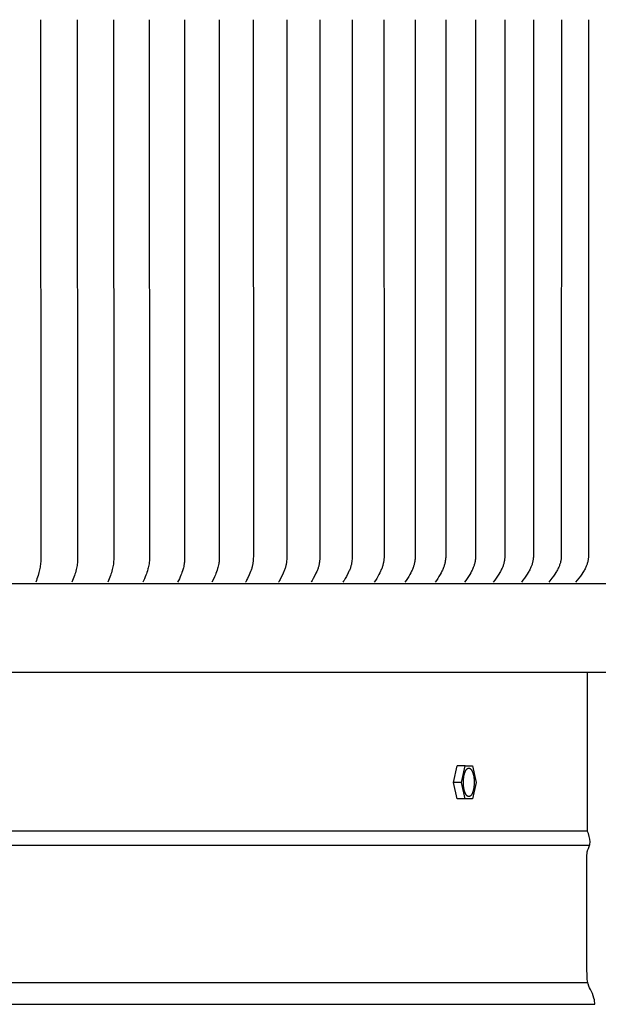
# Model space of a CAD drawing. Units: inches. Extents: x -12 to 90, y -5 to 14.
# Drawn here: x 77 to 80, y 1 to 7 of the extents above; entities that cross this region are included whole.
import ezdxf

# ---------------------------------------------------------------- set-up
doc = ezdxf.new("R2010")
doc.units = ezdxf.units.IN
doc.header["$MEASUREMENT"] = 0
doc.layers.add('Aura Vent', color=250, linetype='Continuous')
doc.layers.add('Dimension (ANSI)', color=5, linetype='Continuous')
doc.styles.add('Arial', font='arial.ttf')
doc.dimstyles.new('Dimensions', dxfattribs={"dimtxt": 0.089844, "dimasz": 0.125, "dimexe": 0.0625, "dimexo": 0.125, "dimgap": 0.09, "dimtad": 0, "dimtih": 1, "dimtoh": 1, "dimzin": 0, "dimdsep": 46, "dimlunit": 5, "dimtxsty": 'Arial', "dimcen": 0, "dimadec": 0, "dimazin": 0, "dimtfac": 1, "dimtofl": 0, "dimtmove": 0, "dimatfit": 3, "dimfxl": 1, "dimfrac": 2, "dimtolj": 1, "dimtzin": 0, "dimarcsym": 0})

# ---------------------------------------------------------------- blocks, each defined once
blk = doc.blocks.new('*D32')
at = {"layer": 'Defpoints', "color": 0, "transparency": 16777216}
for p in [(80.1047, 11.044), (85.1242, 11.044), (80.1071, 2.042)]:
    blk.add_point(p, dxfattribs=at)
at = {"layer": 'Dimension (ANSI)', "color": 0, "lineweight": -2, "transparency": 16777216}
for p, q in [((80.6047, 11.044), (85.3742, 11.044)), ((85.1242, 10.544), (85.1242, 7.4328)), ((85.1242, 2.542), (85.1242, 5.6532)), ((80.6071, 2.042), (85.3742, 2.042))]:
    blk.add_line(p, q, dxfattribs=at)
at = {"layer": 'Dimension (ANSI)', "color": 0, "transparency": 16777216}
for points in [[(85.0409, 10.544), (85.2076, 10.544), (85.1242, 11.044)], [(85.0409, 2.542), (85.2076, 2.542), (85.1242, 2.042)]]:
    blk.add_solid(points, dxfattribs=at)
at = {"layer": 'Dimension (ANSI)', "color": 0, "transparency": 16777216, "insert": (85.1242, 6.543), "char_height": 0.359375, "attachment_point": 5, "style": 'Arial'}
blk.add_mtext('\\A1;Head Height\\P9" [23 cm]', dxfattribs=at)
blk = doc.blocks.new('*D33')
at = {"layer": 'Defpoints', "color": 0, "transparency": 16777216}
for p in [(80.1071, 2.042), (82.6475, 0.048), (85.1242, 0.048)]:
    blk.add_point(p, dxfattribs=at)
at = {"layer": 'Dimension (ANSI)', "color": 0, "lineweight": -2, "transparency": 16777216}
for p, q in [((85.1242, 2.542), (85.1242, 3.042)), ((80.6071, 2.042), (85.3742, 2.042)), ((83.1475, 0.048), (85.3742, 0.048)), ((85.1242, -0.452), (85.1242, -0.952))]:
    blk.add_line(p, q, dxfattribs=at)
at = {"layer": 'Dimension (ANSI)', "color": 0, "transparency": 16777216}
for points in [[(85.0409, 2.542), (85.2076, 2.542), (85.1242, 2.042)], [(85.0409, -0.452), (85.2076, -0.452), (85.1242, 0.048)]]:
    blk.add_solid(points, dxfattribs=at)
at = {"layer": 'Dimension (ANSI)', "color": 0, "transparency": 16777216, "insert": (85.1242, 1.045), "char_height": 0.359375, "attachment_point": 5, "style": 'Arial'}
blk.add_mtext('\\A1;Collar Height\\P2" [5 cm]', dxfattribs=at)
blk = doc.blocks.new('*D34')
at = {"layer": 'Defpoints', "color": 0, "transparency": 16777216}
for p in [(80.1047, 11.044), (88.5722, 11.044), (82.6475, 0.048)]:
    blk.add_point(p, dxfattribs=at)
at = {"layer": 'Dimension (ANSI)', "color": 0, "lineweight": -2, "transparency": 16777216}
for p, q in [((80.6047, 11.044), (88.8222, 11.044)), ((88.5722, 10.544), (88.5722, 6.439)), ((88.5722, 0.548), (88.5722, 4.653)), ((83.1475, 0.048), (88.8222, 0.048))]:
    blk.add_line(p, q, dxfattribs=at)
at = {"layer": 'Dimension (ANSI)', "color": 0, "transparency": 16777216}
for points in [[(88.4888, 10.544), (88.6555, 10.544), (88.5722, 11.044)], [(88.4888, 0.548), (88.6555, 0.548), (88.5722, 0.048)]]:
    blk.add_solid(points, dxfattribs=at)
at = {"layer": 'Dimension (ANSI)', "color": 0, "transparency": 16777216, "insert": (88.5722, 5.546), "char_height": 0.359375, "attachment_point": 5, "style": 'Arial'}
blk.add_mtext('\\A1;Overall Height\\P11" [28 cm]', dxfattribs=at)

msp = doc.modelspace()

# ---------------------------------------------------------------- linework, layer by layer
at = {"layer": 'Aura Vent'}
for p, q in [((60.0938, 1.9591), (80.1176, 1.9591)), ((60.1014, 1.167), (80.1107, 1.167))]:
    msp.add_line(p, q, dxfattribs=at)
for points in [[(76.9536, 6.7174), (76.9557, 3.6201), (76.9557, 3.6079), (76.9555, 3.6002), (76.9551, 3.5925), (76.9546, 3.5848), (76.9538, 3.5771), (76.9528, 3.5695), (76.9517, 3.5619), (76.9503, 3.5543), (76.9488, 3.5467), (76.9468, 3.5384), (76.9446, 3.5301), (76.9398, 3.5138), (76.9333, 3.4941), (76.9298, 3.4844), (76.9262, 3.4747)], [(77.1655, 6.7174), (77.1674, 3.6202), (77.1674, 3.6109), (77.1672, 3.6028), (77.1668, 3.5947), (77.1662, 3.5867), (77.1653, 3.5787), (77.1643, 3.5712), (77.163, 3.5637), (77.1616, 3.5563), (77.1599, 3.5489), (77.1575, 3.5393), (77.1549, 3.5297), (77.1524, 3.5217), (77.1499, 3.5138), (77.1464, 3.5039), (77.1428, 3.4941), (77.1351, 3.4747)], [(77.3745, 6.7174), (77.3762, 3.6215), (77.3762, 3.6124), (77.376, 3.6039), (77.3755, 3.5955), (77.3748, 3.587), (77.3743, 3.5828), (77.3738, 3.5787), (77.3726, 3.5712), (77.3713, 3.5637), (77.3697, 3.5563), (77.3679, 3.5489), (77.3653, 3.5393), (77.3624, 3.5297), (77.3598, 3.5217), (77.357, 3.5138), (77.3533, 3.5039), (77.3494, 3.4941), (77.3412, 3.4747)], [(77.5806, 6.7174), (77.5821, 3.6154), (77.5819, 3.6068), (77.5814, 3.5983), (77.5807, 3.5898), (77.5803, 3.5855), (77.5797, 3.5813), (77.5785, 3.5737), (77.5771, 3.5661), (77.5754, 3.5586), (77.5735, 3.5512), (77.5707, 3.5414), (77.5677, 3.5318), (77.5649, 3.5237), (77.562, 3.5157), (77.5579, 3.5053), (77.5535, 3.4951), (77.5444, 3.4747)], [(77.7837, 6.7174), (77.785, 3.6169), (77.7848, 3.608), (77.7842, 3.599), (77.7839, 3.5946), (77.7834, 3.5901), (77.7829, 3.5857), (77.7823, 3.5813), (77.7816, 3.5775), (77.7809, 3.5737), (77.7794, 3.5661), (77.7776, 3.5586), (77.7755, 3.5512), (77.7726, 3.5414), (77.7693, 3.5318), (77.7664, 3.5237), (77.7632, 3.5157), (77.7589, 3.5053), (77.7543, 3.495), (77.7446, 3.4747)], [(77.9836, 6.7174), (77.9848, 3.6184), (77.9845, 3.6094), (77.984, 3.6004), (77.9836, 3.596), (77.9831, 3.5915), (77.9826, 3.587), (77.9819, 3.5826), (77.9813, 3.5789), (77.9806, 3.5752), (77.979, 3.5679), (77.9772, 3.5606), (77.9752, 3.5534), (77.9721, 3.5436), (77.9687, 3.5339), (77.9656, 3.5257), (77.9623, 3.5177), (77.9575, 3.5068), (77.9524, 3.496), (77.9417, 3.4747)], [(78.1804, 6.7174), (78.1815, 3.6361), (78.1812, 3.6215), (78.1808, 3.613), (78.1803, 3.6045), (78.1797, 3.5961), (78.1787, 3.5876), (78.1781, 3.5834), (78.1775, 3.5793), (78.1768, 3.5751), (78.176, 3.5709), (78.1751, 3.5668), (78.1741, 3.5627), (78.173, 3.5586), (78.1718, 3.5545), (78.1702, 3.5498), (78.1686, 3.5451), (78.1668, 3.5405), (78.165, 3.5359), (78.157, 3.5177), (78.147, 3.496), (78.1443, 3.4906), (78.1416, 3.4853), (78.1387, 3.48), (78.1357, 3.4747)], [(78.374, 6.7174), (78.3749, 3.6368), (78.3746, 3.623), (78.3743, 3.6145), (78.3737, 3.6059), (78.373, 3.5974), (78.372, 3.5889), (78.3714, 3.5847), (78.3707, 3.5805), (78.37, 3.5763), (78.3691, 3.5721), (78.3682, 3.568), (78.3671, 3.5639), (78.366, 3.5597), (78.3647, 3.5557), (78.3631, 3.5508), (78.3613, 3.546), (78.3594, 3.5412), (78.3574, 3.5364), (78.3488, 3.5177), (78.3383, 3.496), (78.3355, 3.4906), (78.3326, 3.4853), (78.3296, 3.48), (78.3264, 3.4747)], [(78.5642, 6.7174), (78.5651, 3.6364), (78.5648, 3.6246), (78.5644, 3.6158), (78.5638, 3.6071), (78.563, 3.5983), (78.5619, 3.5897), (78.5612, 3.5853), (78.5605, 3.581), (78.5597, 3.5767), (78.5587, 3.5725), (78.5577, 3.5682), (78.5566, 3.564), (78.5553, 3.5598), (78.554, 3.5557), (78.5523, 3.5508), (78.5504, 3.546), (78.5484, 3.5412), (78.5463, 3.5364), (78.5419, 3.527), (78.5373, 3.5177), (78.5262, 3.4959), (78.5202, 3.4853), (78.5171, 3.48), (78.5138, 3.4747)], [(78.751, 6.7174), (78.7518, 3.6375), (78.7515, 3.6261), (78.7511, 3.6173), (78.7505, 3.6085), (78.7496, 3.5997), (78.7491, 3.5953), (78.7485, 3.591), (78.7478, 3.5866), (78.747, 3.5823), (78.7462, 3.578), (78.7452, 3.5737), (78.7441, 3.5694), (78.743, 3.5652), (78.7417, 3.561), (78.7403, 3.5568), (78.7385, 3.552), (78.7366, 3.5473), (78.7346, 3.5426), (78.7325, 3.538), (78.7281, 3.5288), (78.7175, 3.5082), (78.7113, 3.4969), (78.7048, 3.4857), (78.7014, 3.4802), (78.6978, 3.4747)], [(78.9344, 6.7174), (78.935, 3.6277), (78.9349, 3.6232), (78.9347, 3.6188), (78.9345, 3.6143), (78.9341, 3.6099), (78.9337, 3.6055), (78.9332, 3.6011), (78.9326, 3.5967), (78.9319, 3.5923), (78.9311, 3.5879), (78.9302, 3.5836), (78.9292, 3.5792), (78.9281, 3.5749), (78.9269, 3.5706), (78.9257, 3.5664), (78.9243, 3.5621), (78.9229, 3.5579), (78.921, 3.553), (78.919, 3.5481), (78.917, 3.5433), (78.9148, 3.5385), (78.9102, 3.529), (78.9053, 3.5197), (78.899, 3.5082), (78.8924, 3.4969), (78.8855, 3.4857), (78.8784, 3.4747)], [(79.1141, 6.7174), (79.1146, 3.6292), (79.1146, 3.6247), (79.1144, 3.6203), (79.1141, 3.6158), (79.1138, 3.6113), (79.1134, 3.6069), (79.1128, 3.6024), (79.1122, 3.598), (79.1115, 3.5936), (79.1106, 3.5892), (79.1097, 3.5848), (79.1087, 3.5805), (79.1076, 3.5761), (79.1064, 3.5718), (79.1051, 3.5676), (79.1037, 3.5633), (79.1022, 3.5591), (79.1002, 3.554), (79.0981, 3.549), (79.0959, 3.544), (79.0936, 3.539), (79.0887, 3.5293), (79.0834, 3.5197), (79.0769, 3.5082), (79.07, 3.4969), (79.0628, 3.4857), (79.0554, 3.4747)], [(79.2903, 6.7174), (79.2907, 3.6308), (79.2906, 3.6262), (79.2904, 3.6216), (79.2901, 3.617), (79.2897, 3.6125), (79.2892, 3.6079), (79.2887, 3.6034), (79.288, 3.5988), (79.2873, 3.5943), (79.2864, 3.5898), (79.2855, 3.5853), (79.2844, 3.5809), (79.2833, 3.5765), (79.282, 3.5721), (79.2806, 3.5677), (79.2791, 3.5634), (79.2776, 3.5591), (79.2755, 3.554), (79.2733, 3.549), (79.271, 3.544), (79.2685, 3.539), (79.2633, 3.5293), (79.2579, 3.5197), (79.2511, 3.5082), (79.244, 3.4969), (79.2366, 3.4857), (79.2288, 3.4747)], [(79.4627, 6.7174), (79.4628, 3.6308), (79.4625, 3.6214), (79.4623, 3.6167), (79.4619, 3.612), (79.4615, 3.6074), (79.4609, 3.6027), (79.4602, 3.5981), (79.4594, 3.5935), (79.4585, 3.5891), (79.4575, 3.5847), (79.4563, 3.5804), (79.455, 3.576), (79.4537, 3.5718), (79.4522, 3.5675), (79.4506, 3.5633), (79.449, 3.5591), (79.4468, 3.554), (79.4445, 3.549), (79.4422, 3.544), (79.4397, 3.539), (79.4371, 3.5341), (79.4344, 3.5292), (79.4288, 3.5197), (79.4217, 3.5082), (79.4142, 3.4968), (79.4065, 3.4857), (79.3986, 3.4747)], [(79.6314, 6.7174), (79.6314, 3.6324), (79.6311, 3.6229), (79.6308, 3.6182), (79.6305, 3.6135), (79.63, 3.6088), (79.6295, 3.6041), (79.6288, 3.5995), (79.628, 3.5949), (79.6271, 3.5904), (79.626, 3.586), (79.6248, 3.5816), (79.6235, 3.5773), (79.6221, 3.573), (79.6206, 3.5687), (79.619, 3.5645), (79.6173, 3.5603), (79.6151, 3.5553), (79.6128, 3.5503), (79.6105, 3.5454), (79.608, 3.5406), (79.6054, 3.5358), (79.6027, 3.531), (79.5971, 3.5217), (79.5895, 3.5096), (79.5814, 3.4978), (79.5731, 3.4862), (79.5646, 3.4747)], [(79.7962, 6.7174), (79.7961, 3.6339), (79.7958, 3.6241), (79.7955, 3.6192), (79.7952, 3.6143), (79.7947, 3.6094), (79.7941, 3.6045), (79.7933, 3.5997), (79.7924, 3.5949), (79.7915, 3.5906), (79.7905, 3.5863), (79.7893, 3.5821), (79.788, 3.5779), (79.7866, 3.5737), (79.7851, 3.5696), (79.7835, 3.5655), (79.7818, 3.5615), (79.7795, 3.5563), (79.7771, 3.5512), (79.7746, 3.5461), (79.7719, 3.5411), (79.7692, 3.5362), (79.7663, 3.5313), (79.7604, 3.5217), (79.7525, 3.5096), (79.7442, 3.4978), (79.7356, 3.4862), (79.7267, 3.4747)], [(79.9571, 6.7174), (79.9568, 3.6355), (79.9565, 3.6256), (79.956, 3.6158), (79.9555, 3.6109), (79.955, 3.606), (79.9543, 3.6011), (79.9539, 3.5987), (79.9534, 3.5963), (79.953, 3.594), (79.9525, 3.5918), (79.9513, 3.5874), (79.95, 3.583), (79.9486, 3.5786), (79.9471, 3.5742), (79.9455, 3.5699), (79.9437, 3.5657), (79.9419, 3.5614), (79.9395, 3.5563), (79.937, 3.5511), (79.9344, 3.5461), (79.9317, 3.5411), (79.9288, 3.5362), (79.9259, 3.5313), (79.9198, 3.5217), (79.9158, 3.5156), (79.9116, 3.5096), (79.903, 3.4978), (79.885, 3.4747)], [(80.1141, 6.7174), (80.1137, 3.6363), (80.1131, 3.6212), (80.1127, 3.6161), (80.1123, 3.6111), (80.1117, 3.6062), (80.111, 3.6012), (80.1105, 3.5987), (80.11, 3.5963), (80.1096, 3.5941), (80.1091, 3.592), (80.1079, 3.5877), (80.1067, 3.5834), (80.1053, 3.5792), (80.1037, 3.575), (80.1021, 3.5708), (80.1004, 3.5667), (80.0986, 3.5626), (80.0961, 3.5573), (80.0934, 3.552), (80.0907, 3.5468), (80.0878, 3.5416), (80.0848, 3.5366), (80.0817, 3.5315), (80.0753, 3.5217), (80.0711, 3.5156), (80.0668, 3.5096), (80.0579, 3.4977), (80.0394, 3.4747)], [(57.6072, 3.4666), (82.6032, 3.4666)], [(82.5756, 2.9542), (82.5764, 2.9542), (82.5762, 2.9542), (57.6342, 2.9542), (57.634, 2.9542)], [(80.1072, 2.042), (80.1072, 2.9542)], [(79.3351, 2.3214), (79.356, 2.4171)], [(79.4024, 2.4171), (79.356, 2.4171)], [(79.3815, 2.3214), (79.4024, 2.4171)], [(79.4024, 2.4171), (79.4443, 2.4171)], [(79.4443, 2.4171), (79.4652, 2.3214)], [(79.3815, 2.3214), (79.3351, 2.3214)], [(79.356, 2.2257), (79.3351, 2.3214)], [(79.4024, 2.2257), (79.3815, 2.3214)], [(79.4652, 2.3214), (79.4443, 2.2257)], [(79.4024, 2.2257), (79.356, 2.2257)], [(79.4443, 2.2257), (79.4024, 2.2257)], [(60.1032, 2.042), (80.1072, 2.042)]]:
    msp.add_lwpolyline(points, dxfattribs=at)
msp.add_lwpolyline([(79.3925, 2.3122), (79.3923, 2.3195), (79.3923, 2.3233), (79.3924, 2.3272), (79.3925, 2.3311), (79.3927, 2.335), (79.393, 2.3389), (79.3934, 2.3428), (79.3938, 2.3468), (79.3943, 2.3507), (79.3949, 2.3545), (79.3956, 2.3583), (79.3964, 2.362), (79.3972, 2.3656), (79.3981, 2.3692), (79.3991, 2.3725), (79.4001, 2.3758), (79.4012, 2.3789), (79.4018, 2.3804), (79.4023, 2.3818), (79.4029, 2.3832), (79.4035, 2.3846), (79.4042, 2.3859), (79.4048, 2.3872), (79.4054, 2.3884), (79.4061, 2.3896), (79.4067, 2.3907), (79.4074, 2.3918), (79.4081, 2.3928), (79.4087, 2.3938), (79.4094, 2.3948), (79.4101, 2.3956), (79.4108, 2.3965), (79.4115, 2.3973), (79.4118, 2.3976), (79.4122, 2.398), (79.4125, 2.3983), (79.4129, 2.3987), (79.4132, 2.399), (79.4136, 2.3993), (79.414, 2.3996), (79.4143, 2.3999), (79.4147, 2.4002), (79.415, 2.4005), (79.4154, 2.4007), (79.4157, 2.4009), (79.4161, 2.4012), (79.4164, 2.4014), (79.4168, 2.4016), (79.4171, 2.4018), (79.4174, 2.402), (79.4178, 2.4021), (79.4181, 2.4023), (79.4185, 2.4025), (79.4188, 2.4026), (79.4192, 2.4027), (79.4195, 2.4028), (79.4199, 2.403), (79.4202, 2.403), (79.4205, 2.4031), (79.4209, 2.4032), (79.4212, 2.4033), (79.4216, 2.4033), (79.4219, 2.4034), (79.4223, 2.4034), (79.4226, 2.4035), (79.423, 2.4035), (79.4234, 2.4035), (79.4237, 2.4035), (79.4241, 2.4034), (79.4244, 2.4034), (79.4248, 2.4034), (79.4252, 2.4033), (79.4255, 2.4033), (79.4259, 2.4032), (79.4263, 2.4031), (79.4266, 2.403), (79.427, 2.4029), (79.4274, 2.4028), (79.4277, 2.4026), (79.4281, 2.4025), (79.4285, 2.4023), (79.4289, 2.4022), (79.4292, 2.402), (79.4296, 2.4018), (79.43, 2.4016), (79.4304, 2.4014), (79.4307, 2.4011), (79.4311, 2.4009), (79.4315, 2.4006), (79.4318, 2.4003), (79.4322, 2.4001), (79.4326, 2.3998), (79.433, 2.3995), (79.4333, 2.3991), (79.4337, 2.3988), (79.4341, 2.3984), (79.4344, 2.3981), (79.4348, 2.3977), (79.4352, 2.3973), (79.4355, 2.3969), (79.4359, 2.3965), (79.4366, 2.3956), (79.4373, 2.3947), (79.438, 2.3937), (79.4387, 2.3927), (79.4394, 2.3916), (79.4401, 2.3905), (79.4408, 2.3894), (79.4414, 2.3881), (79.4421, 2.3869), (79.4427, 2.3856), (79.4433, 2.3842), (79.4439, 2.3829), (79.4445, 2.3814), (79.4451, 2.38), (79.4462, 2.3769), (79.4473, 2.3737), (79.4483, 2.3704), (79.4492, 2.367), (79.45, 2.3636), (79.4508, 2.36), (79.4515, 2.3564), (79.4521, 2.3527), (79.4526, 2.349), (79.4531, 2.3453), (79.4535, 2.3416), (79.4538, 2.3379), (79.4542, 2.3306), (79.4544, 2.3233), (79.4544, 2.3195), (79.4543, 2.3156), (79.4542, 2.3117), (79.454, 2.3078), (79.4537, 2.3039), (79.4533, 2.2999), (79.4529, 2.296), (79.4524, 2.2921), (79.4518, 2.2883), (79.4511, 2.2845), (79.4503, 2.2808), (79.4495, 2.2771), (79.4486, 2.2736), (79.4477, 2.2702), (79.4466, 2.267), (79.4455, 2.2639), (79.445, 2.2624), (79.4444, 2.2609), (79.4438, 2.2595), (79.4432, 2.2582), (79.4425, 2.2569), (79.4419, 2.2556), (79.4413, 2.2544), (79.4406, 2.2532), (79.44, 2.2521), (79.4393, 2.251), (79.4386, 2.2499), (79.438, 2.249), (79.4373, 2.248), (79.4366, 2.2471), (79.4359, 2.2463), (79.4352, 2.2455), (79.4349, 2.2451), (79.4345, 2.2448), (79.4342, 2.2444), (79.4338, 2.2441), (79.4335, 2.2438), (79.4331, 2.2435), (79.4328, 2.2432), (79.4324, 2.2429), (79.4321, 2.2426), (79.4317, 2.2423), (79.4314, 2.2421), (79.431, 2.2418), (79.4306, 2.2416), (79.4303, 2.2414), (79.43, 2.2412), (79.4296, 2.241), (79.4293, 2.2408), (79.4289, 2.2406), (79.4286, 2.2405), (79.4282, 2.2403), (79.4279, 2.2402), (79.4275, 2.2401), (79.4272, 2.2399), (79.4268, 2.2398), (79.4265, 2.2397), (79.4262, 2.2397), (79.4258, 2.2396), (79.4255, 2.2395), (79.4251, 2.2394), (79.4248, 2.2394), (79.4244, 2.2394), (79.4241, 2.2393), (79.4237, 2.2393), (79.4233, 2.2393), (79.423, 2.2393), (79.4226, 2.2393), (79.4223, 2.2394), (79.4219, 2.2394), (79.4215, 2.2395), (79.4212, 2.2395), (79.4208, 2.2396), (79.4204, 2.2397), (79.4201, 2.2398), (79.4197, 2.2399), (79.4193, 2.24), (79.419, 2.2401), (79.4186, 2.2403), (79.4182, 2.2404), (79.4178, 2.2406), (79.4175, 2.2408), (79.4171, 2.241), (79.4167, 2.2412), (79.4164, 2.2414), (79.416, 2.2417), (79.4156, 2.2419), (79.4152, 2.2422), (79.4149, 2.2424), (79.4145, 2.2427), (79.4141, 2.243), (79.4137, 2.2433), (79.4134, 2.2437), (79.413, 2.244), (79.4126, 2.2443), (79.4123, 2.2447), (79.4119, 2.2451), (79.4115, 2.2455), (79.4112, 2.2459), (79.4108, 2.2463), (79.4101, 2.2472), (79.4094, 2.2481), (79.4087, 2.2491), (79.408, 2.2501), (79.4073, 2.2511), (79.4066, 2.2523), (79.4059, 2.2534), (79.4053, 2.2546), (79.4046, 2.2559), (79.404, 2.2572), (79.4034, 2.2585), (79.4028, 2.2599), (79.4022, 2.2614), (79.4016, 2.2628), (79.4005, 2.2659), (79.3994, 2.269), (79.3984, 2.2723), (79.3975, 2.2757), (79.3967, 2.2792), (79.3959, 2.2828), (79.3952, 2.2864), (79.3946, 2.2901), (79.3941, 2.2938), (79.3936, 2.2975), (79.3932, 2.3012), (79.3929, 2.3049)], close=True, dxfattribs=at)
msp.add_open_spline([(80.1498, 1.042), (80.1504, 1.053), (80.1466, 1.0768), (80.1244, 1.1332), (80.105, 1.1585), (80.1032, 1.2901), (80.1033, 1.9282), (80.1066, 1.9219), (80.1296, 1.9769), (80.1155, 2.0206), (80.1067, 2.042)], degree=3, knots=[5.1090855, 5.1090855, 5.1090855, 5.1090855, 5.2159179, 5.3406661, 5.4654143, 5.5901625, 5.7149107, 5.8396589, 5.9644071, 6.0891553, 6.0891553, 6.0891553, 6.0891553], dxfattribs=at)
msp.add_open_spline([(60.0617, 1.042), (70.1061, 1.042), (80.1505, 1.042)], degree=2, dxfattribs=at)

# ---------------------------------------------------------------- dimensions: what is measured, and where the dimension line sits
at = {"layer": 'Dimension (ANSI)', "color": 5}
for base, p1, p2, text, picture, middle in [((85.1242, 11.044), (80.1071, 2.042), (80.1047, 11.044), 'Head Height\\P<>', '*D32', (85.1242, 6.543)), ((88.5722, 11.044), (82.6475, 0.048), (80.1047, 11.044), 'Overall Height\\P<>', '*D34', (88.5722, 5.546)), ((85.1242, 0.048), (80.1071, 2.042), (82.6475, 0.048), 'Collar Height\\P<>', '*D33', (85.1242, 1.045))]:
    dim = msp.add_linear_dim(base=base, p1=p1, p2=p2, angle=90, text=text, dimstyle='Dimensions', override={"dimpost": '"'}, dxfattribs=at)
    dim.commit()
    dim.dimension.update_dxf_attribs({"geometry": picture, "text_midpoint": middle})

doc.saveas('drawing.dxf')
